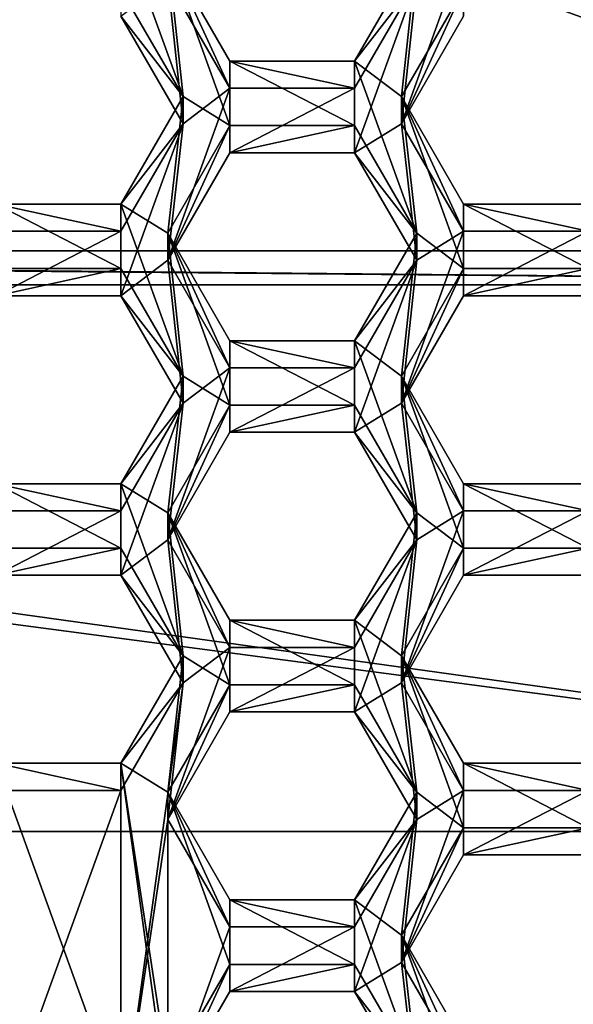
# Model space of a CAD drawing. Units: millimetres. Extents: x -136 to 31, y -180 to 10.
# Drawn here: x -108 to -105, y -165 to -160 of the extents above; entities that cross this region are included whole.
import ezdxf

# ---------------------------------------------------------------- set-up
doc = ezdxf.new("R2010")
doc.units = ezdxf.units.MM
doc.header["$LTSCALE"] = 65.185185
for name, color, linetype in [('1008', 7, 'CONTINUOUS'), ('1010', 7, 'CONTINUOUS'), ('297', 7, 'CONTINUOUS'), ('298', 7, 'CONTINUOUS'), ('302', 7, 'CONTINUOUS'), ('304', 7, 'CONTINUOUS'), ('305', 7, 'CONTINUOUS'), ('306', 7, 'CONTINUOUS'), ('339', 7, 'CONTINUOUS'), ('340', 7, 'CONTINUOUS'), ('343', 7, 'CONTINUOUS'), ('344', 7, 'CONTINUOUS'), ('346', 7, 'CONTINUOUS'), ('347', 7, 'CONTINUOUS'), ('348', 7, 'CONTINUOUS'), ('349', 7, 'CONTINUOUS'), ('381', 7, 'CONTINUOUS'), ('382', 7, 'CONTINUOUS'), ('385', 7, 'CONTINUOUS'), ('386', 7, 'CONTINUOUS'), ('388', 7, 'CONTINUOUS'), ('389', 7, 'CONTINUOUS'), ('390', 7, 'CONTINUOUS'), ('391', 7, 'CONTINUOUS'), ('424', 7, 'CONTINUOUS'), ('425', 7, 'CONTINUOUS'), ('426', 7, 'CONTINUOUS'), ('712', 7, 'CONTINUOUS'), ('713', 7, 'CONTINUOUS'), ('714', 7, 'CONTINUOUS'), ('760', 7, 'CONTINUOUS'), ('761', 7, 'CONTINUOUS'), ('762', 7, 'CONTINUOUS'), ('763', 7, 'CONTINUOUS'), ('764', 7, 'CONTINUOUS'), ('765', 7, 'CONTINUOUS'), ('807', 7, 'CONTINUOUS'), ('808', 7, 'CONTINUOUS'), ('809', 7, 'CONTINUOUS'), ('810', 7, 'CONTINUOUS'), ('811', 7, 'CONTINUOUS'), ('812', 7, 'CONTINUOUS'), ('850', 7, 'CONTINUOUS'), ('851', 7, 'CONTINUOUS'), ('852', 7, 'CONTINUOUS'), ('853', 7, 'CONTINUOUS'), ('854', 7, 'CONTINUOUS'), ('855', 7, 'CONTINUOUS'), ('892', 7, 'CONTINUOUS'), ('893', 7, 'CONTINUOUS'), ('894', 7, 'CONTINUOUS'), ('92', 7, 'CONTINUOUS'), ('93', 7, 'CONTINUOUS')]:
    doc.layers.add(name, color=color, linetype=linetype)

msp = doc.modelspace()

# ---------------------------------------------------------------- linework, layer by layer
at = {"layer": '1008', "linetype": 'Continuous'}
for points in [[(-84.875, -179, 15.125), (-135.125, -29.5, 15.125), (-84.875, -29.5, 15.125), (-84.875, -179, 15.125)], [(-135.125, -29.5, 15.125), (-84.875, -179, 15.125), (-100.301, -152.9085, 15.125), (-135.125, -29.5, 15.125)], [(-116.6028, -156.025, 15.125), (-102.3853, -161.1474, 15.125), (-117.6147, -161.1474, 15.125), (-116.6028, -156.025, 15.125)], [(-103.3972, -156.025, 15.125), (-102.3853, -161.1474, 15.125), (-116.6028, -156.025, 15.125), (-103.3972, -156.025, 15.125)], [(-101.0509, -161.305, 15.125), (-118.9491, -161.305, 15.125), (-118.3824, -161.1474, 15.125), (-101.0509, -161.305, 15.125)], [(-101.0509, -161.305, 15.125), (-118.3824, -161.1474, 15.125), (-117.6147, -161.1474, 15.125), (-101.0509, -161.305, 15.125)], [(-102.3853, -161.1474, 15.125), (-101.0509, -161.305, 15.125), (-117.6147, -161.1474, 15.125), (-102.3853, -161.1474, 15.125)], [(-118.9491, -161.305, 15.125), (-100.7594, -163.8358, 15.125), (-119.9151, -161.305, 15.125), (-118.9491, -161.305, 15.125)], [(-119.9151, -161.305, 15.125), (-100.7594, -163.8358, 15.125), (-119.2406, -163.8358, 15.125), (-119.9151, -161.305, 15.125)], [(-101.0509, -161.305, 15.125), (-100.7594, -163.8358, 15.125), (-118.9491, -161.305, 15.125), (-101.0509, -161.305, 15.125)], [(-100.7594, -163.8358, 15.125), (-102.7528, -165.4294, 15.125), (-119.2406, -163.8358, 15.125), (-100.7594, -163.8358, 15.125)], [(-119.2406, -163.8358, 15.125), (-102.7528, -165.4294, 15.125), (-117.2472, -165.4294, 15.125), (-119.2406, -163.8358, 15.125)]]:
    msp.add_3dface(points, dxfattribs=at)
at = {"layer": '1010', "linetype": 'Continuous'}
for points in [[(-84.875, 0, 31.125), (-135.125, 0, 31.125), (-135.125, -179, 31.125), (-84.875, 0, 31.125)], [(-84.875, -179, 31.125), (-84.875, 0, 31.125), (-135.125, -179, 31.125), (-84.875, -179, 31.125)]]:
    msp.add_3dface(points, dxfattribs=at)
at = {"layer": '297', "color": 7, "linetype": 'Continuous'}
for points in [[(-107.2368, -160.4323, 9.7823), (-107.2368, -160.5578, 8.3478), (-107.5255, -160.9304, 9.8259), (-107.2368, -160.4323, 9.7823)], [(-107.2368, -160.5578, 8.3478), (-107.5255, -161.0559, 8.3914), (-107.5255, -160.9304, 9.8259), (-107.2368, -160.5578, 8.3478)]]:
    msp.add_3dface(points, dxfattribs=at)
at = {"layer": '298', "color": 7, "linetype": 'Continuous'}
for points in [[(-107.5255, -161.0559, 8.3914), (-108.1025, -161.0559, 8.3914), (-108.1025, -160.9304, 9.8259), (-107.5255, -161.0559, 8.3914)], [(-107.5255, -161.0559, 8.3914), (-108.1025, -160.9304, 9.8259), (-107.5255, -160.9304, 9.8259), (-107.5255, -161.0559, 8.3914)]]:
    msp.add_3dface(points, dxfattribs=at)
at = {"layer": '302', "color": 7, "linetype": 'Continuous'}
for points in [[(-107.5255, -160.0597, 8.3042), (-107.2368, -160.4323, 9.7823), (-107.5255, -159.9342, 9.7388), (-107.5255, -160.0597, 8.3042)], [(-107.5255, -160.0597, 8.3042), (-107.2368, -160.5578, 8.3478), (-107.2368, -160.4323, 9.7823), (-107.5255, -160.0597, 8.3042)]]:
    msp.add_3dface(points, dxfattribs=at)
at = {"layer": '304', "color": 7, "linetype": 'Continuous'}
for points in [[(-105.3595, -161.0559, 8.3914), (-105.9365, -161.0559, 8.3914), (-105.9365, -160.9304, 9.8259), (-105.3595, -161.0559, 8.3914)], [(-105.3595, -161.0559, 8.3914), (-105.9365, -160.9304, 9.8259), (-105.3595, -160.9304, 9.8259), (-105.3595, -161.0559, 8.3914)]]:
    msp.add_3dface(points, dxfattribs=at)
at = {"layer": '305', "color": 7, "linetype": 'Continuous'}
for points in [[(-105.9365, -161.0559, 8.3914), (-106.2252, -160.5578, 8.3478), (-106.2252, -160.4323, 9.7823), (-105.9365, -161.0559, 8.3914)], [(-105.9365, -161.0559, 8.3914), (-106.2252, -160.4323, 9.7823), (-105.9365, -160.9304, 9.8259), (-105.9365, -161.0559, 8.3914)]]:
    msp.add_3dface(points, dxfattribs=at)
at = {"layer": '306', "color": 7, "linetype": 'Continuous'}
for points in [[(-106.2252, -160.5578, 8.3478), (-105.9365, -160.0597, 8.3042), (-105.9365, -159.9342, 9.7388), (-106.2252, -160.5578, 8.3478)], [(-106.2252, -160.5578, 8.3478), (-105.9365, -159.9342, 9.7388), (-106.2252, -160.4323, 9.7823), (-106.2252, -160.5578, 8.3478)]]:
    msp.add_3dface(points, dxfattribs=at)
at = {"layer": '339', "color": 7, "linetype": 'Continuous'}
for points in [[(-107.2368, -161.7273, 9.8956), (-107.2368, -161.8528, 8.4611), (-107.5255, -162.2254, 9.9392), (-107.2368, -161.7273, 9.8956)], [(-107.2368, -161.8528, 8.4611), (-107.5255, -162.3509, 8.5047), (-107.5255, -162.2254, 9.9392), (-107.2368, -161.8528, 8.4611)]]:
    msp.add_3dface(points, dxfattribs=at)
at = {"layer": '340', "color": 7, "linetype": 'Continuous'}
for points in [[(-107.5255, -162.3509, 8.5047), (-108.1025, -162.3509, 8.5047), (-108.1025, -162.2254, 9.9392), (-107.5255, -162.3509, 8.5047)], [(-107.5255, -162.3509, 8.5047), (-108.1025, -162.2254, 9.9392), (-107.5255, -162.2254, 9.9392), (-107.5255, -162.3509, 8.5047)]]:
    msp.add_3dface(points, dxfattribs=at)
at = {"layer": '343', "color": 7, "linetype": 'Continuous'}
for points in [[(-108.1025, -161.3547, 8.4176), (-107.5255, -161.3547, 8.4176), (-107.5255, -161.2292, 9.8521), (-108.1025, -161.3547, 8.4176)], [(-108.1025, -161.3547, 8.4176), (-107.5255, -161.2292, 9.8521), (-108.1025, -161.2292, 9.8521), (-108.1025, -161.3547, 8.4176)]]:
    msp.add_3dface(points, dxfattribs=at)
at = {"layer": '344', "color": 7, "linetype": 'Continuous'}
for points in [[(-107.5255, -161.3547, 8.4176), (-107.2368, -161.7273, 9.8956), (-107.5255, -161.2292, 9.8521), (-107.5255, -161.3547, 8.4176)], [(-107.5255, -161.3547, 8.4176), (-107.2368, -161.8528, 8.4611), (-107.2368, -161.7273, 9.8956), (-107.5255, -161.3547, 8.4176)]]:
    msp.add_3dface(points, dxfattribs=at)
at = {"layer": '346', "color": 7, "linetype": 'Continuous'}
for points in [[(-105.3595, -162.3509, 8.5047), (-105.9365, -162.3509, 8.5047), (-105.9365, -162.2254, 9.9392), (-105.3595, -162.3509, 8.5047)], [(-105.3595, -162.3509, 8.5047), (-105.9365, -162.2254, 9.9392), (-105.3595, -162.2254, 9.9392), (-105.3595, -162.3509, 8.5047)]]:
    msp.add_3dface(points, dxfattribs=at)
at = {"layer": '347', "color": 7, "linetype": 'Continuous'}
for points in [[(-105.9365, -162.3509, 8.5047), (-106.2252, -161.8528, 8.4611), (-106.2252, -161.7273, 9.8956), (-105.9365, -162.3509, 8.5047)], [(-105.9365, -162.3509, 8.5047), (-106.2252, -161.7273, 9.8956), (-105.9365, -162.2254, 9.9392), (-105.9365, -162.3509, 8.5047)]]:
    msp.add_3dface(points, dxfattribs=at)
at = {"layer": '348', "color": 7, "linetype": 'Continuous'}
for points in [[(-106.2252, -161.8528, 8.4611), (-105.9365, -161.3547, 8.4176), (-105.9365, -161.2292, 9.8521), (-106.2252, -161.8528, 8.4611)], [(-106.2252, -161.8528, 8.4611), (-105.9365, -161.2292, 9.8521), (-106.2252, -161.7273, 9.8956), (-106.2252, -161.8528, 8.4611)]]:
    msp.add_3dface(points, dxfattribs=at)
at = {"layer": '349', "color": 7, "linetype": 'Continuous'}
for points in [[(-105.9365, -161.3547, 8.4176), (-105.3595, -161.3547, 8.4176), (-105.3595, -161.2292, 9.8521), (-105.9365, -161.3547, 8.4176)], [(-105.9365, -161.3547, 8.4176), (-105.3595, -161.2292, 9.8521), (-105.9365, -161.2292, 9.8521), (-105.9365, -161.3547, 8.4176)]]:
    msp.add_3dface(points, dxfattribs=at)
at = {"layer": '381', "color": 7, "linetype": 'Continuous'}
for points in [[(-107.2368, -163.0224, 10.009), (-107.2368, -163.1479, 8.5744), (-107.5255, -163.5205, 10.0525), (-107.2368, -163.0224, 10.009)], [(-107.2368, -163.1479, 8.5744), (-107.5255, -163.646, 8.618), (-107.5255, -163.5205, 10.0525), (-107.2368, -163.1479, 8.5744)]]:
    msp.add_3dface(points, dxfattribs=at)
at = {"layer": '382', "color": 7, "linetype": 'Continuous'}
for points in [[(-107.5255, -163.646, 8.618), (-108.1025, -163.646, 8.618), (-108.1025, -163.5205, 10.0525), (-107.5255, -163.646, 8.618)], [(-107.5255, -163.646, 8.618), (-108.1025, -163.5205, 10.0525), (-107.5255, -163.5205, 10.0525), (-107.5255, -163.646, 8.618)]]:
    msp.add_3dface(points, dxfattribs=at)
at = {"layer": '385', "color": 7, "linetype": 'Continuous'}
for points in [[(-108.1025, -162.6498, 8.5309), (-107.5255, -162.6498, 8.5309), (-107.5255, -162.5243, 9.9654), (-108.1025, -162.6498, 8.5309)], [(-108.1025, -162.6498, 8.5309), (-107.5255, -162.5243, 9.9654), (-108.1025, -162.5243, 9.9654), (-108.1025, -162.6498, 8.5309)]]:
    msp.add_3dface(points, dxfattribs=at)
at = {"layer": '386', "color": 7, "linetype": 'Continuous'}
for points in [[(-107.5255, -162.6498, 8.5309), (-107.2368, -163.0224, 10.009), (-107.5255, -162.5243, 9.9654), (-107.5255, -162.6498, 8.5309)], [(-107.5255, -162.6498, 8.5309), (-107.2368, -163.1479, 8.5744), (-107.2368, -163.0224, 10.009), (-107.5255, -162.6498, 8.5309)]]:
    msp.add_3dface(points, dxfattribs=at)
at = {"layer": '388', "color": 7, "linetype": 'Continuous'}
for points in [[(-105.3595, -163.646, 8.618), (-105.9365, -163.646, 8.618), (-105.9365, -163.5205, 10.0525), (-105.3595, -163.646, 8.618)], [(-105.3595, -163.646, 8.618), (-105.9365, -163.5205, 10.0525), (-105.3595, -163.5205, 10.0525), (-105.3595, -163.646, 8.618)]]:
    msp.add_3dface(points, dxfattribs=at)
at = {"layer": '389', "color": 7, "linetype": 'Continuous'}
for points in [[(-105.9365, -163.646, 8.618), (-106.2252, -163.1479, 8.5744), (-106.2252, -163.0224, 10.009), (-105.9365, -163.646, 8.618)], [(-105.9365, -163.646, 8.618), (-106.2252, -163.0224, 10.009), (-105.9365, -163.5205, 10.0525), (-105.9365, -163.646, 8.618)]]:
    msp.add_3dface(points, dxfattribs=at)
at = {"layer": '390', "color": 7, "linetype": 'Continuous'}
for points in [[(-106.2252, -163.1479, 8.5744), (-105.9365, -162.6498, 8.5309), (-105.9365, -162.5243, 9.9654), (-106.2252, -163.1479, 8.5744)], [(-106.2252, -163.1479, 8.5744), (-105.9365, -162.5243, 9.9654), (-106.2252, -163.0224, 10.009), (-106.2252, -163.1479, 8.5744)]]:
    msp.add_3dface(points, dxfattribs=at)
at = {"layer": '391', "color": 7, "linetype": 'Continuous'}
for points in [[(-105.9365, -162.6498, 8.5309), (-105.3595, -162.6498, 8.5309), (-105.3595, -162.5243, 9.9654), (-105.9365, -162.6498, 8.5309)], [(-105.9365, -162.6498, 8.5309), (-105.3595, -162.5243, 9.9654), (-105.9365, -162.5243, 9.9654), (-105.9365, -162.6498, 8.5309)]]:
    msp.add_3dface(points, dxfattribs=at)
at = {"layer": '424', "color": 7, "linetype": 'Continuous'}
for points in [[(-105.9365, -164.941, 8.7313), (-106.2252, -164.443, 8.6877), (-106.2252, -164.3174, 10.1223), (-105.9365, -164.941, 8.7313)], [(-105.9365, -164.941, 8.7313), (-106.2252, -164.3174, 10.1223), (-105.9365, -164.8155, 10.1658), (-105.9365, -164.941, 8.7313)]]:
    msp.add_3dface(points, dxfattribs=at)
at = {"layer": '425', "color": 7, "linetype": 'Continuous'}
for points in [[(-106.2252, -164.443, 8.6877), (-105.9365, -163.9449, 8.6442), (-105.9365, -163.8193, 10.0787), (-106.2252, -164.443, 8.6877)], [(-106.2252, -164.443, 8.6877), (-105.9365, -163.8193, 10.0787), (-106.2252, -164.3174, 10.1223), (-106.2252, -164.443, 8.6877)]]:
    msp.add_3dface(points, dxfattribs=at)
at = {"layer": '426', "color": 7, "linetype": 'Continuous'}
for points in [[(-105.9365, -163.9449, 8.6442), (-105.3595, -163.9449, 8.6442), (-105.3595, -163.8193, 10.0787), (-105.9365, -163.9449, 8.6442)], [(-105.9365, -163.9449, 8.6442), (-105.3595, -163.8193, 10.0787), (-105.9365, -163.8193, 10.0787), (-105.9365, -163.9449, 8.6442)]]:
    msp.add_3dface(points, dxfattribs=at)
at = {"layer": '712', "color": 7, "linetype": 'Continuous'}
for points in [[(-106.1538, -159.7698, 9.7244), (-106.1538, -159.8953, 8.2899), (-106.4425, -160.2679, 9.768), (-106.1538, -159.7698, 9.7244)], [(-106.1538, -159.8953, 8.2899), (-106.4425, -160.3934, 8.3334), (-106.4425, -160.2679, 9.768), (-106.1538, -159.8953, 8.2899)]]:
    msp.add_3dface(points, dxfattribs=at)
at = {"layer": '713', "color": 7, "linetype": 'Continuous'}
for points in [[(-106.4425, -160.3934, 8.3334), (-107.0195, -160.3934, 8.3334), (-107.0195, -160.2679, 9.768), (-106.4425, -160.3934, 8.3334)], [(-106.4425, -160.3934, 8.3334), (-107.0195, -160.2679, 9.768), (-106.4425, -160.2679, 9.768), (-106.4425, -160.3934, 8.3334)]]:
    msp.add_3dface(points, dxfattribs=at)
at = {"layer": '714', "color": 7, "linetype": 'Continuous'}
for points in [[(-107.0195, -160.3934, 8.3334), (-107.3082, -159.8953, 8.2899), (-107.3082, -159.7698, 9.7244), (-107.0195, -160.3934, 8.3334)], [(-107.0195, -160.3934, 8.3334), (-107.3082, -159.7698, 9.7244), (-107.0195, -160.2679, 9.768), (-107.0195, -160.3934, 8.3334)]]:
    msp.add_3dface(points, dxfattribs=at)
at = {"layer": '760', "color": 7, "linetype": 'Continuous'}
for points in [[(-106.1538, -161.0649, 9.8377), (-106.1538, -161.1904, 8.4032), (-106.4425, -161.563, 9.8813), (-106.1538, -161.0649, 9.8377)], [(-106.1538, -161.1904, 8.4032), (-106.4425, -161.6885, 8.4467), (-106.4425, -161.563, 9.8813), (-106.1538, -161.1904, 8.4032)]]:
    msp.add_3dface(points, dxfattribs=at)
at = {"layer": '761', "color": 7, "linetype": 'Continuous'}
for points in [[(-106.4425, -161.6885, 8.4467), (-107.0195, -161.6885, 8.4467), (-107.0195, -161.563, 9.8813), (-106.4425, -161.6885, 8.4467)], [(-106.4425, -161.6885, 8.4467), (-107.0195, -161.563, 9.8813), (-106.4425, -161.563, 9.8813), (-106.4425, -161.6885, 8.4467)]]:
    msp.add_3dface(points, dxfattribs=at)
at = {"layer": '762', "color": 7, "linetype": 'Continuous'}
for points in [[(-107.0195, -161.6885, 8.4467), (-107.3082, -161.1904, 8.4032), (-107.3082, -161.0649, 9.8377), (-107.0195, -161.6885, 8.4467)], [(-107.0195, -161.6885, 8.4467), (-107.3082, -161.0649, 9.8377), (-107.0195, -161.563, 9.8813), (-107.0195, -161.6885, 8.4467)]]:
    msp.add_3dface(points, dxfattribs=at)
at = {"layer": '763', "color": 7, "linetype": 'Continuous'}
for points in [[(-107.3082, -161.1904, 8.4032), (-107.0195, -160.6923, 8.3596), (-107.0195, -160.5668, 9.7941), (-107.3082, -161.1904, 8.4032)], [(-107.3082, -161.1904, 8.4032), (-107.0195, -160.5668, 9.7941), (-107.3082, -161.0649, 9.8377), (-107.3082, -161.1904, 8.4032)]]:
    msp.add_3dface(points, dxfattribs=at)
at = {"layer": '764', "color": 7, "linetype": 'Continuous'}
for points in [[(-107.0195, -160.6923, 8.3596), (-106.4425, -160.6923, 8.3596), (-106.4425, -160.5668, 9.7941), (-107.0195, -160.6923, 8.3596)], [(-107.0195, -160.6923, 8.3596), (-106.4425, -160.5668, 9.7941), (-107.0195, -160.5668, 9.7941), (-107.0195, -160.6923, 8.3596)]]:
    msp.add_3dface(points, dxfattribs=at)
at = {"layer": '765', "color": 7, "linetype": 'Continuous'}
for points in [[(-106.4425, -160.6923, 8.3596), (-106.1538, -161.0649, 9.8377), (-106.4425, -160.5668, 9.7941), (-106.4425, -160.6923, 8.3596)], [(-106.4425, -160.6923, 8.3596), (-106.1538, -161.1904, 8.4032), (-106.1538, -161.0649, 9.8377), (-106.4425, -160.6923, 8.3596)]]:
    msp.add_3dface(points, dxfattribs=at)
at = {"layer": '807', "color": 7, "linetype": 'Continuous'}
for points in [[(-106.1538, -162.3599, 9.951), (-106.1538, -162.4854, 8.5165), (-106.4425, -162.858, 9.9946), (-106.1538, -162.3599, 9.951)], [(-106.1538, -162.4854, 8.5165), (-106.4425, -162.9835, 8.56), (-106.4425, -162.858, 9.9946), (-106.1538, -162.4854, 8.5165)]]:
    msp.add_3dface(points, dxfattribs=at)
at = {"layer": '808', "color": 7, "linetype": 'Continuous'}
for points in [[(-106.4425, -162.9835, 8.56), (-107.0195, -162.9835, 8.56), (-107.0195, -162.858, 9.9946), (-106.4425, -162.9835, 8.56)], [(-106.4425, -162.9835, 8.56), (-107.0195, -162.858, 9.9946), (-106.4425, -162.858, 9.9946), (-106.4425, -162.9835, 8.56)]]:
    msp.add_3dface(points, dxfattribs=at)
at = {"layer": '809', "color": 7, "linetype": 'Continuous'}
for points in [[(-107.0195, -162.9835, 8.56), (-107.3082, -162.4854, 8.5165), (-107.3082, -162.3599, 9.951), (-107.0195, -162.9835, 8.56)], [(-107.0195, -162.9835, 8.56), (-107.3082, -162.3599, 9.951), (-107.0195, -162.858, 9.9946), (-107.0195, -162.9835, 8.56)]]:
    msp.add_3dface(points, dxfattribs=at)
at = {"layer": '810', "color": 7, "linetype": 'Continuous'}
for points in [[(-107.3082, -162.4854, 8.5165), (-107.0195, -161.9873, 8.4729), (-107.0195, -161.8618, 9.9074), (-107.3082, -162.4854, 8.5165)], [(-107.3082, -162.4854, 8.5165), (-107.0195, -161.8618, 9.9074), (-107.3082, -162.3599, 9.951), (-107.3082, -162.4854, 8.5165)]]:
    msp.add_3dface(points, dxfattribs=at)
at = {"layer": '811', "color": 7, "linetype": 'Continuous'}
for points in [[(-107.0195, -161.9873, 8.4729), (-106.4425, -161.9873, 8.4729), (-106.4425, -161.8618, 9.9074), (-107.0195, -161.9873, 8.4729)], [(-107.0195, -161.9873, 8.4729), (-106.4425, -161.8618, 9.9074), (-107.0195, -161.8618, 9.9074), (-107.0195, -161.9873, 8.4729)]]:
    msp.add_3dface(points, dxfattribs=at)
at = {"layer": '812', "color": 7, "linetype": 'Continuous'}
for points in [[(-106.4425, -161.9873, 8.4729), (-106.1538, -162.3599, 9.951), (-106.4425, -161.8618, 9.9074), (-106.4425, -161.9873, 8.4729)], [(-106.4425, -161.9873, 8.4729), (-106.1538, -162.4854, 8.5165), (-106.1538, -162.3599, 9.951), (-106.4425, -161.9873, 8.4729)]]:
    msp.add_3dface(points, dxfattribs=at)
at = {"layer": '850', "color": 7, "linetype": 'Continuous'}
for points in [[(-106.1538, -163.655, 10.0643), (-106.1538, -163.7805, 8.6298), (-106.4425, -164.1531, 10.1079), (-106.1538, -163.655, 10.0643)], [(-106.1538, -163.7805, 8.6298), (-106.4425, -164.2786, 8.6734), (-106.4425, -164.1531, 10.1079), (-106.1538, -163.7805, 8.6298)]]:
    msp.add_3dface(points, dxfattribs=at)
at = {"layer": '851', "color": 7, "linetype": 'Continuous'}
for points in [[(-106.4425, -164.2786, 8.6734), (-107.0195, -164.2786, 8.6734), (-107.0195, -164.1531, 10.1079), (-106.4425, -164.2786, 8.6734)], [(-106.4425, -164.2786, 8.6734), (-107.0195, -164.1531, 10.1079), (-106.4425, -164.1531, 10.1079), (-106.4425, -164.2786, 8.6734)]]:
    msp.add_3dface(points, dxfattribs=at)
at = {"layer": '852', "color": 7, "linetype": 'Continuous'}
for points in [[(-107.0195, -164.2786, 8.6734), (-107.3082, -163.7805, 8.6298), (-107.3082, -163.655, 10.0643), (-107.0195, -164.2786, 8.6734)], [(-107.0195, -164.2786, 8.6734), (-107.3082, -163.655, 10.0643), (-107.0195, -164.1531, 10.1079), (-107.0195, -164.2786, 8.6734)]]:
    msp.add_3dface(points, dxfattribs=at)
at = {"layer": '853', "color": 7, "linetype": 'Continuous'}
for points in [[(-107.3082, -163.7805, 8.6298), (-107.0195, -163.2824, 8.5862), (-107.0195, -163.1569, 10.0207), (-107.3082, -163.7805, 8.6298)], [(-107.3082, -163.7805, 8.6298), (-107.0195, -163.1569, 10.0207), (-107.3082, -163.655, 10.0643), (-107.3082, -163.7805, 8.6298)]]:
    msp.add_3dface(points, dxfattribs=at)
at = {"layer": '854', "color": 7, "linetype": 'Continuous'}
for points in [[(-107.0195, -163.2824, 8.5862), (-106.4425, -163.2824, 8.5862), (-106.4425, -163.1569, 10.0207), (-107.0195, -163.2824, 8.5862)], [(-107.0195, -163.2824, 8.5862), (-106.4425, -163.1569, 10.0207), (-107.0195, -163.1569, 10.0207), (-107.0195, -163.2824, 8.5862)]]:
    msp.add_3dface(points, dxfattribs=at)
at = {"layer": '855', "color": 7, "linetype": 'Continuous'}
for points in [[(-106.4425, -163.2824, 8.5862), (-106.1538, -163.655, 10.0643), (-106.4425, -163.1569, 10.0207), (-106.4425, -163.2824, 8.5862)], [(-106.4425, -163.2824, 8.5862), (-106.1538, -163.7805, 8.6298), (-106.1538, -163.655, 10.0643), (-106.4425, -163.2824, 8.5862)]]:
    msp.add_3dface(points, dxfattribs=at)
at = {"layer": '892', "color": 7, "linetype": 'Continuous'}
for points in [[(-107.3082, -165.0755, 8.7431), (-107.0195, -164.5774, 8.6995), (-107.0195, -164.4519, 10.134), (-107.3082, -165.0755, 8.7431)], [(-107.3082, -165.0755, 8.7431), (-107.0195, -164.4519, 10.134), (-107.3082, -164.95, 10.1776), (-107.3082, -165.0755, 8.7431)]]:
    msp.add_3dface(points, dxfattribs=at)
at = {"layer": '893', "color": 7, "linetype": 'Continuous'}
for points in [[(-107.0195, -164.5774, 8.6995), (-106.4425, -164.5774, 8.6995), (-106.4425, -164.4519, 10.134), (-107.0195, -164.5774, 8.6995)], [(-107.0195, -164.5774, 8.6995), (-106.4425, -164.4519, 10.134), (-107.0195, -164.4519, 10.134), (-107.0195, -164.5774, 8.6995)]]:
    msp.add_3dface(points, dxfattribs=at)
at = {"layer": '894', "color": 7, "linetype": 'Continuous'}
for points in [[(-106.4425, -164.5774, 8.6995), (-106.1538, -164.95, 10.1776), (-106.4425, -164.4519, 10.134), (-106.4425, -164.5774, 8.6995)], [(-106.4425, -164.5774, 8.6995), (-106.1538, -165.0755, 8.7431), (-106.1538, -164.95, 10.1776), (-106.4425, -164.5774, 8.6995)]]:
    msp.add_3dface(points, dxfattribs=at)
at = {"layer": '92', "color": 7, "linetype": 'Continuous'}
for points in [[(-105.9365, -160.0597, 8.3042), (-106.2252, -160.5578, 8.3478), (-105.9365, -159.7608, 8.2781), (-105.9365, -160.0597, 8.3042)], [(-105.9365, -159.7608, 8.2781), (-106.2252, -160.5578, 8.3478), (-106.1538, -159.8953, 8.2899), (-105.9365, -159.7608, 8.2781)], [(-107.2368, -160.5578, 8.3478), (-107.5255, -160.0597, 8.3042), (-107.3082, -159.8953, 8.2899), (-107.2368, -160.5578, 8.3478)], [(-107.0195, -160.3934, 8.3334), (-107.2368, -160.5578, 8.3478), (-107.3082, -159.8953, 8.2899), (-107.0195, -160.3934, 8.3334)], [(-106.2252, -160.5578, 8.3478), (-106.4425, -160.6923, 8.3596), (-106.1538, -159.8953, 8.2899), (-106.2252, -160.5578, 8.3478)], [(-106.1538, -159.8953, 8.2899), (-106.4425, -160.6923, 8.3596), (-106.4425, -160.3934, 8.3334), (-106.1538, -159.8953, 8.2899)], [(-107.3082, -161.1904, 8.4032), (-107.2368, -160.5578, 8.3478), (-107.0195, -160.3934, 8.3334), (-107.3082, -161.1904, 8.4032)], [(-107.0195, -160.6923, 8.3596), (-107.3082, -161.1904, 8.4032), (-107.0195, -160.3934, 8.3334), (-107.0195, -160.6923, 8.3596)], [(-106.4425, -160.6923, 8.3596), (-107.0195, -160.6923, 8.3596), (-106.4425, -160.3934, 8.3334), (-106.4425, -160.6923, 8.3596)], [(-106.4425, -160.3934, 8.3334), (-107.0195, -160.6923, 8.3596), (-107.0195, -160.3934, 8.3334), (-106.4425, -160.3934, 8.3334)], [(-107.2368, -160.5578, 8.3478), (-107.5255, -161.3547, 8.4176), (-107.5255, -161.0559, 8.3914), (-107.2368, -160.5578, 8.3478)], [(-107.5255, -161.3547, 8.4176), (-107.2368, -160.5578, 8.3478), (-107.3082, -161.1904, 8.4032), (-107.5255, -161.3547, 8.4176)], [(-106.2252, -160.5578, 8.3478), (-106.1538, -161.1904, 8.4032), (-106.4425, -160.6923, 8.3596), (-106.2252, -160.5578, 8.3478)], [(-106.2252, -160.5578, 8.3478), (-105.9365, -161.0559, 8.3914), (-106.1538, -161.1904, 8.4032), (-106.2252, -160.5578, 8.3478)], [(-107.5255, -161.3547, 8.4176), (-108.1025, -161.3547, 8.4176), (-107.5255, -161.0559, 8.3914), (-107.5255, -161.3547, 8.4176)], [(-107.5255, -161.0559, 8.3914), (-108.1025, -161.3547, 8.4176), (-108.1025, -161.0559, 8.3914), (-107.5255, -161.0559, 8.3914)], [(-105.9365, -161.3547, 8.4176), (-106.2252, -161.8528, 8.4611), (-105.9365, -161.0559, 8.3914), (-105.9365, -161.3547, 8.4176)], [(-105.9365, -161.0559, 8.3914), (-106.2252, -161.8528, 8.4611), (-106.1538, -161.1904, 8.4032), (-105.9365, -161.0559, 8.3914)], [(-105.3595, -161.3547, 8.4176), (-105.9365, -161.3547, 8.4176), (-105.3595, -161.0559, 8.3914), (-105.3595, -161.3547, 8.4176)], [(-105.3595, -161.0559, 8.3914), (-105.9365, -161.3547, 8.4176), (-105.9365, -161.0559, 8.3914), (-105.3595, -161.0559, 8.3914)], [(-107.2368, -161.8528, 8.4611), (-107.5255, -161.3547, 8.4176), (-107.3082, -161.1904, 8.4032), (-107.2368, -161.8528, 8.4611)], [(-107.0195, -161.6885, 8.4467), (-107.2368, -161.8528, 8.4611), (-107.3082, -161.1904, 8.4032), (-107.0195, -161.6885, 8.4467)], [(-106.2252, -161.8528, 8.4611), (-106.4425, -161.9873, 8.4729), (-106.1538, -161.1904, 8.4032), (-106.2252, -161.8528, 8.4611)], [(-106.1538, -161.1904, 8.4032), (-106.4425, -161.9873, 8.4729), (-106.4425, -161.6885, 8.4467), (-106.1538, -161.1904, 8.4032)], [(-107.3082, -162.4854, 8.5165), (-107.2368, -161.8528, 8.4611), (-107.0195, -161.6885, 8.4467), (-107.3082, -162.4854, 8.5165)], [(-107.0195, -161.9873, 8.4729), (-107.3082, -162.4854, 8.5165), (-107.0195, -161.6885, 8.4467), (-107.0195, -161.9873, 8.4729)], [(-106.4425, -161.9873, 8.4729), (-107.0195, -161.9873, 8.4729), (-106.4425, -161.6885, 8.4467), (-106.4425, -161.9873, 8.4729)], [(-106.4425, -161.6885, 8.4467), (-107.0195, -161.9873, 8.4729), (-107.0195, -161.6885, 8.4467), (-106.4425, -161.6885, 8.4467)], [(-107.2368, -161.8528, 8.4611), (-107.5255, -162.6498, 8.5309), (-107.5255, -162.3509, 8.5047), (-107.2368, -161.8528, 8.4611)], [(-107.5255, -162.6498, 8.5309), (-107.2368, -161.8528, 8.4611), (-107.3082, -162.4854, 8.5165), (-107.5255, -162.6498, 8.5309)], [(-106.2252, -161.8528, 8.4611), (-106.1538, -162.4854, 8.5165), (-106.4425, -161.9873, 8.4729), (-106.2252, -161.8528, 8.4611)], [(-106.2252, -161.8528, 8.4611), (-105.9365, -162.3509, 8.5047), (-106.1538, -162.4854, 8.5165), (-106.2252, -161.8528, 8.4611)], [(-107.5255, -162.6498, 8.5309), (-108.1025, -162.6498, 8.5309), (-107.5255, -162.3509, 8.5047), (-107.5255, -162.6498, 8.5309)], [(-107.5255, -162.3509, 8.5047), (-108.1025, -162.6498, 8.5309), (-108.1025, -162.3509, 8.5047), (-107.5255, -162.3509, 8.5047)], [(-105.9365, -162.6498, 8.5309), (-106.2252, -163.1479, 8.5744), (-105.9365, -162.3509, 8.5047), (-105.9365, -162.6498, 8.5309)], [(-105.9365, -162.3509, 8.5047), (-106.2252, -163.1479, 8.5744), (-106.1538, -162.4854, 8.5165), (-105.9365, -162.3509, 8.5047)], [(-105.3595, -162.6498, 8.5309), (-105.9365, -162.6498, 8.5309), (-105.3595, -162.3509, 8.5047), (-105.3595, -162.6498, 8.5309)], [(-105.3595, -162.3509, 8.5047), (-105.9365, -162.6498, 8.5309), (-105.9365, -162.3509, 8.5047), (-105.3595, -162.3509, 8.5047)], [(-107.2368, -163.1479, 8.5744), (-107.5255, -162.6498, 8.5309), (-107.3082, -162.4854, 8.5165), (-107.2368, -163.1479, 8.5744)], [(-107.0195, -162.9835, 8.56), (-107.2368, -163.1479, 8.5744), (-107.3082, -162.4854, 8.5165), (-107.0195, -162.9835, 8.56)], [(-106.2252, -163.1479, 8.5744), (-106.4425, -163.2824, 8.5862), (-106.1538, -162.4854, 8.5165), (-106.2252, -163.1479, 8.5744)], [(-106.1538, -162.4854, 8.5165), (-106.4425, -163.2824, 8.5862), (-106.4425, -162.9835, 8.56), (-106.1538, -162.4854, 8.5165)], [(-107.3082, -163.7805, 8.6298), (-107.2368, -163.1479, 8.5744), (-107.0195, -162.9835, 8.56), (-107.3082, -163.7805, 8.6298)], [(-107.0195, -163.2824, 8.5862), (-107.3082, -163.7805, 8.6298), (-107.0195, -162.9835, 8.56), (-107.0195, -163.2824, 8.5862)], [(-106.4425, -163.2824, 8.5862), (-107.0195, -163.2824, 8.5862), (-106.4425, -162.9835, 8.56), (-106.4425, -163.2824, 8.5862)], [(-106.4425, -162.9835, 8.56), (-107.0195, -163.2824, 8.5862), (-107.0195, -162.9835, 8.56), (-106.4425, -162.9835, 8.56)], [(-107.2368, -163.1479, 8.5744), (-107.5255, -165.2399, 8.7575), (-107.5255, -163.646, 8.618), (-107.2368, -163.1479, 8.5744)], [(-107.5255, -165.2399, 8.7575), (-107.2368, -163.1479, 8.5744), (-107.3082, -163.7805, 8.6298), (-107.5255, -165.2399, 8.7575)], [(-106.2252, -163.1479, 8.5744), (-106.1538, -163.7805, 8.6298), (-106.4425, -163.2824, 8.5862), (-106.2252, -163.1479, 8.5744)], [(-106.2252, -163.1479, 8.5744), (-105.9365, -163.646, 8.618), (-106.1538, -163.7805, 8.6298), (-106.2252, -163.1479, 8.5744)], [(-107.5255, -165.2399, 8.7575), (-108.1025, -165.2399, 8.7575), (-107.5255, -163.646, 8.618), (-107.5255, -165.2399, 8.7575)], [(-107.5255, -163.646, 8.618), (-108.1025, -165.2399, 8.7575), (-108.1025, -163.646, 8.618), (-107.5255, -163.646, 8.618)], [(-105.9365, -163.9449, 8.6442), (-106.2252, -164.443, 8.6877), (-105.9365, -163.646, 8.618), (-105.9365, -163.9449, 8.6442)], [(-105.9365, -163.646, 8.618), (-106.2252, -164.443, 8.6877), (-106.1538, -163.7805, 8.6298), (-105.9365, -163.646, 8.618)], [(-105.3595, -163.9449, 8.6442), (-105.9365, -163.9449, 8.6442), (-105.3595, -163.646, 8.618), (-105.3595, -163.9449, 8.6442)], [(-105.3595, -163.646, 8.618), (-105.9365, -163.9449, 8.6442), (-105.9365, -163.646, 8.618), (-105.3595, -163.646, 8.618)], [(-107.3082, -165.0755, 8.7431), (-107.5255, -165.2399, 8.7575), (-107.3082, -163.7805, 8.6298), (-107.3082, -165.0755, 8.7431)], [(-107.0195, -164.2786, 8.6734), (-107.3082, -165.0755, 8.7431), (-107.3082, -163.7805, 8.6298), (-107.0195, -164.2786, 8.6734)], [(-106.2252, -164.443, 8.6877), (-106.4425, -164.5774, 8.6995), (-106.1538, -163.7805, 8.6298), (-106.2252, -164.443, 8.6877)], [(-106.1538, -163.7805, 8.6298), (-106.4425, -164.5774, 8.6995), (-106.4425, -164.2786, 8.6734), (-106.1538, -163.7805, 8.6298)], [(-107.0195, -164.5774, 8.6995), (-107.3082, -165.0755, 8.7431), (-107.0195, -164.2786, 8.6734), (-107.0195, -164.5774, 8.6995)], [(-106.4425, -164.5774, 8.6995), (-107.0195, -164.5774, 8.6995), (-106.4425, -164.2786, 8.6734), (-106.4425, -164.5774, 8.6995)], [(-106.4425, -164.2786, 8.6734), (-107.0195, -164.5774, 8.6995), (-107.0195, -164.2786, 8.6734), (-106.4425, -164.2786, 8.6734)], [(-106.2252, -164.443, 8.6877), (-106.1538, -165.0755, 8.7431), (-106.4425, -164.5774, 8.6995), (-106.2252, -164.443, 8.6877)], [(-106.2252, -164.443, 8.6877), (-105.9365, -164.941, 8.7313), (-106.1538, -165.0755, 8.7431), (-106.2252, -164.443, 8.6877)]]:
    msp.add_3dface(points, dxfattribs=at)
at = {"layer": '93', "color": 7, "linetype": 'Continuous'}
for points in [[(-107.5255, -159.9342, 9.7388), (-107.2368, -160.4323, 9.7823), (-107.5255, -159.6353, 9.7126), (-107.5255, -159.9342, 9.7388)], [(-107.5255, -159.6353, 9.7126), (-107.2368, -160.4323, 9.7823), (-107.3082, -159.7698, 9.7244), (-107.5255, -159.6353, 9.7126)], [(-107.2368, -160.4323, 9.7823), (-107.0195, -160.5668, 9.7941), (-107.3082, -159.7698, 9.7244), (-107.2368, -160.4323, 9.7823)], [(-107.3082, -159.7698, 9.7244), (-107.0195, -160.5668, 9.7941), (-107.0195, -160.2679, 9.768), (-107.3082, -159.7698, 9.7244)], [(-106.2252, -160.4323, 9.7823), (-106.1538, -159.7698, 9.7244), (-106.4425, -160.2679, 9.768), (-106.2252, -160.4323, 9.7823)], [(-106.2252, -160.4323, 9.7823), (-105.9365, -159.9342, 9.7388), (-106.1538, -159.7698, 9.7244), (-106.2252, -160.4323, 9.7823)], [(-107.0195, -160.5668, 9.7941), (-106.4425, -160.5668, 9.7941), (-107.0195, -160.2679, 9.768), (-107.0195, -160.5668, 9.7941)], [(-107.0195, -160.2679, 9.768), (-106.4425, -160.5668, 9.7941), (-106.4425, -160.2679, 9.768), (-107.0195, -160.2679, 9.768)], [(-106.1538, -161.0649, 9.8377), (-106.2252, -160.4323, 9.7823), (-106.4425, -160.2679, 9.768), (-106.1538, -161.0649, 9.8377)], [(-106.4425, -160.5668, 9.7941), (-106.1538, -161.0649, 9.8377), (-106.4425, -160.2679, 9.768), (-106.4425, -160.5668, 9.7941)], [(-107.2368, -160.4323, 9.7823), (-107.5255, -160.9304, 9.8259), (-107.3082, -161.0649, 9.8377), (-107.2368, -160.4323, 9.7823)], [(-107.0195, -160.5668, 9.7941), (-107.2368, -160.4323, 9.7823), (-107.3082, -161.0649, 9.8377), (-107.0195, -160.5668, 9.7941)], [(-106.2252, -160.4323, 9.7823), (-105.9365, -161.2292, 9.8521), (-105.9365, -160.9304, 9.8259), (-106.2252, -160.4323, 9.7823)], [(-105.9365, -161.2292, 9.8521), (-106.2252, -160.4323, 9.7823), (-106.1538, -161.0649, 9.8377), (-105.9365, -161.2292, 9.8521)], [(-108.1025, -161.2292, 9.8521), (-107.5255, -161.2292, 9.8521), (-108.1025, -160.9304, 9.8259), (-108.1025, -161.2292, 9.8521)], [(-108.1025, -160.9304, 9.8259), (-107.5255, -161.2292, 9.8521), (-107.5255, -160.9304, 9.8259), (-108.1025, -160.9304, 9.8259)], [(-107.5255, -161.2292, 9.8521), (-107.2368, -161.7273, 9.8956), (-107.5255, -160.9304, 9.8259), (-107.5255, -161.2292, 9.8521)], [(-107.5255, -160.9304, 9.8259), (-107.2368, -161.7273, 9.8956), (-107.3082, -161.0649, 9.8377), (-107.5255, -160.9304, 9.8259)], [(-105.9365, -161.2292, 9.8521), (-105.3595, -161.2292, 9.8521), (-105.9365, -160.9304, 9.8259), (-105.9365, -161.2292, 9.8521)], [(-105.9365, -160.9304, 9.8259), (-105.3595, -161.2292, 9.8521), (-105.3595, -160.9304, 9.8259), (-105.9365, -160.9304, 9.8259)], [(-107.2368, -161.7273, 9.8956), (-107.0195, -161.8618, 9.9074), (-107.3082, -161.0649, 9.8377), (-107.2368, -161.7273, 9.8956)], [(-107.3082, -161.0649, 9.8377), (-107.0195, -161.8618, 9.9074), (-107.0195, -161.563, 9.8813), (-107.3082, -161.0649, 9.8377)], [(-106.2252, -161.7273, 9.8956), (-106.1538, -161.0649, 9.8377), (-106.4425, -161.563, 9.8813), (-106.2252, -161.7273, 9.8956)], [(-106.2252, -161.7273, 9.8956), (-105.9365, -161.2292, 9.8521), (-106.1538, -161.0649, 9.8377), (-106.2252, -161.7273, 9.8956)], [(-107.0195, -161.8618, 9.9074), (-106.4425, -161.8618, 9.9074), (-107.0195, -161.563, 9.8813), (-107.0195, -161.8618, 9.9074)], [(-107.0195, -161.563, 9.8813), (-106.4425, -161.8618, 9.9074), (-106.4425, -161.563, 9.8813), (-107.0195, -161.563, 9.8813)], [(-106.1538, -162.3599, 9.951), (-106.2252, -161.7273, 9.8956), (-106.4425, -161.563, 9.8813), (-106.1538, -162.3599, 9.951)], [(-106.4425, -161.8618, 9.9074), (-106.1538, -162.3599, 9.951), (-106.4425, -161.563, 9.8813), (-106.4425, -161.8618, 9.9074)], [(-107.2368, -161.7273, 9.8956), (-107.5255, -162.2254, 9.9392), (-107.3082, -162.3599, 9.951), (-107.2368, -161.7273, 9.8956)], [(-107.0195, -161.8618, 9.9074), (-107.2368, -161.7273, 9.8956), (-107.3082, -162.3599, 9.951), (-107.0195, -161.8618, 9.9074)], [(-106.2252, -161.7273, 9.8956), (-105.9365, -162.5243, 9.9654), (-105.9365, -162.2254, 9.9392), (-106.2252, -161.7273, 9.8956)], [(-105.9365, -162.5243, 9.9654), (-106.2252, -161.7273, 9.8956), (-106.1538, -162.3599, 9.951), (-105.9365, -162.5243, 9.9654)], [(-108.1025, -162.5243, 9.9654), (-107.5255, -162.5243, 9.9654), (-108.1025, -162.2254, 9.9392), (-108.1025, -162.5243, 9.9654)], [(-108.1025, -162.2254, 9.9392), (-107.5255, -162.5243, 9.9654), (-107.5255, -162.2254, 9.9392), (-108.1025, -162.2254, 9.9392)], [(-107.5255, -162.5243, 9.9654), (-107.2368, -163.0224, 10.009), (-107.5255, -162.2254, 9.9392), (-107.5255, -162.5243, 9.9654)], [(-107.5255, -162.2254, 9.9392), (-107.2368, -163.0224, 10.009), (-107.3082, -162.3599, 9.951), (-107.5255, -162.2254, 9.9392)], [(-105.9365, -162.5243, 9.9654), (-105.3595, -162.5243, 9.9654), (-105.9365, -162.2254, 9.9392), (-105.9365, -162.5243, 9.9654)], [(-105.9365, -162.2254, 9.9392), (-105.3595, -162.5243, 9.9654), (-105.3595, -162.2254, 9.9392), (-105.9365, -162.2254, 9.9392)], [(-107.2368, -163.0224, 10.009), (-107.0195, -163.1569, 10.0207), (-107.3082, -162.3599, 9.951), (-107.2368, -163.0224, 10.009)], [(-107.3082, -162.3599, 9.951), (-107.0195, -163.1569, 10.0207), (-107.0195, -162.858, 9.9946), (-107.3082, -162.3599, 9.951)], [(-106.2252, -163.0224, 10.009), (-106.1538, -162.3599, 9.951), (-106.4425, -162.858, 9.9946), (-106.2252, -163.0224, 10.009)], [(-106.2252, -163.0224, 10.009), (-105.9365, -162.5243, 9.9654), (-106.1538, -162.3599, 9.951), (-106.2252, -163.0224, 10.009)], [(-107.0195, -163.1569, 10.0207), (-106.4425, -163.1569, 10.0207), (-107.0195, -162.858, 9.9946), (-107.0195, -163.1569, 10.0207)], [(-107.0195, -162.858, 9.9946), (-106.4425, -163.1569, 10.0207), (-106.4425, -162.858, 9.9946), (-107.0195, -162.858, 9.9946)], [(-106.1538, -163.655, 10.0643), (-106.2252, -163.0224, 10.009), (-106.4425, -162.858, 9.9946), (-106.1538, -163.655, 10.0643)], [(-106.4425, -163.1569, 10.0207), (-106.1538, -163.655, 10.0643), (-106.4425, -162.858, 9.9946), (-106.4425, -163.1569, 10.0207)], [(-107.2368, -163.0224, 10.009), (-107.5255, -163.5205, 10.0525), (-107.3082, -163.655, 10.0643), (-107.2368, -163.0224, 10.009)], [(-107.0195, -163.1569, 10.0207), (-107.2368, -163.0224, 10.009), (-107.3082, -163.655, 10.0643), (-107.0195, -163.1569, 10.0207)], [(-106.2252, -163.0224, 10.009), (-105.9365, -163.8193, 10.0787), (-105.9365, -163.5205, 10.0525), (-106.2252, -163.0224, 10.009)], [(-105.9365, -163.8193, 10.0787), (-106.2252, -163.0224, 10.009), (-106.1538, -163.655, 10.0643), (-105.9365, -163.8193, 10.0787)], [(-108.1025, -165.1144, 10.192), (-107.5255, -165.1144, 10.192), (-108.1025, -163.5205, 10.0525), (-108.1025, -165.1144, 10.192)], [(-108.1025, -163.5205, 10.0525), (-107.5255, -165.1144, 10.192), (-107.5255, -163.5205, 10.0525), (-108.1025, -163.5205, 10.0525)], [(-107.5255, -165.1144, 10.192), (-107.2368, -165.6125, 10.2356), (-107.5255, -163.5205, 10.0525), (-107.5255, -165.1144, 10.192)], [(-107.5255, -163.5205, 10.0525), (-107.2368, -165.6125, 10.2356), (-107.3082, -164.95, 10.1776), (-107.5255, -163.5205, 10.0525)], [(-107.5255, -163.5205, 10.0525), (-107.3082, -164.95, 10.1776), (-107.3082, -163.655, 10.0643), (-107.5255, -163.5205, 10.0525)], [(-105.9365, -163.8193, 10.0787), (-105.3595, -163.8193, 10.0787), (-105.9365, -163.5205, 10.0525), (-105.9365, -163.8193, 10.0787)], [(-105.9365, -163.5205, 10.0525), (-105.3595, -163.8193, 10.0787), (-105.3595, -163.5205, 10.0525), (-105.9365, -163.5205, 10.0525)], [(-107.3082, -164.95, 10.1776), (-107.0195, -164.4519, 10.134), (-107.3082, -163.655, 10.0643), (-107.3082, -164.95, 10.1776)], [(-107.3082, -163.655, 10.0643), (-107.0195, -164.4519, 10.134), (-107.0195, -164.1531, 10.1079), (-107.3082, -163.655, 10.0643)], [(-106.2252, -164.3174, 10.1223), (-106.1538, -163.655, 10.0643), (-106.4425, -164.1531, 10.1079), (-106.2252, -164.3174, 10.1223)], [(-106.2252, -164.3174, 10.1223), (-105.9365, -163.8193, 10.0787), (-106.1538, -163.655, 10.0643), (-106.2252, -164.3174, 10.1223)], [(-107.0195, -164.4519, 10.134), (-106.4425, -164.4519, 10.134), (-107.0195, -164.1531, 10.1079), (-107.0195, -164.4519, 10.134)], [(-107.0195, -164.1531, 10.1079), (-106.4425, -164.4519, 10.134), (-106.4425, -164.1531, 10.1079), (-107.0195, -164.1531, 10.1079)], [(-106.1538, -164.95, 10.1776), (-106.2252, -164.3174, 10.1223), (-106.4425, -164.1531, 10.1079), (-106.1538, -164.95, 10.1776)], [(-106.4425, -164.4519, 10.134), (-106.1538, -164.95, 10.1776), (-106.4425, -164.1531, 10.1079), (-106.4425, -164.4519, 10.134)], [(-106.2252, -164.3174, 10.1223), (-105.9365, -165.1144, 10.192), (-105.9365, -164.8155, 10.1658), (-106.2252, -164.3174, 10.1223)], [(-105.9365, -165.1144, 10.192), (-106.2252, -164.3174, 10.1223), (-106.1538, -164.95, 10.1776), (-105.9365, -165.1144, 10.192)]]:
    msp.add_3dface(points, dxfattribs=at)

doc.saveas('drawing.dxf')
